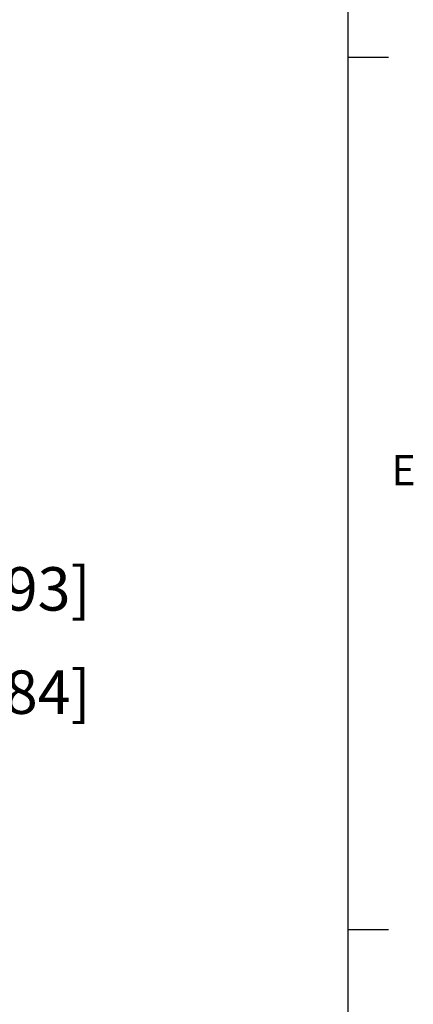
# Model space of a CAD drawing. Units: inches. Extents: x 0 to 295, y 0 to 62.
# Drawn here: x 183 to 187, y 40 to 52 of the extents above; entities that cross this region are included whole.
import ezdxf

# ---------------------------------------------------------------- set-up
doc = ezdxf.new("R2010")
doc.units = ezdxf.units.IN
doc.header["$MEASUREMENT"] = 0
doc.header["$PDSIZE"] = -1
doc.styles.add('Arial', font='ARIALUNI.ttf')
doc.styles.add('SLDTEXTSTYLE0', font='TXT', dxfattribs={"width": 0.75})
doc.dimstyles.new('Atlas', dxfattribs={"dimtxt": 0.5, "dimasz": 0.5, "dimexe": 0, "dimexo": 0.0625, "dimgap": 0.25, "dimtad": 0, "dimtih": 1, "dimtoh": 1, "dimrnd": 1e-09, "dimzin": 12, "dimdsep": 46, "dimtxsty": 'Arial', "dimcen": 0.09, "dimadec": 0, "dimazin": 3, "dimtfac": 1, "dimtofl": 0, "dimtmove": 0, "dimatfit": 3, "dimfxl": 1, "dimfrac": 1, "dimtolj": 1, "dimtzin": 12, "dimarcsym": 0})

# ---------------------------------------------------------------- blocks, each defined once
blk = doc.blocks.new('*D90')
at = {"color": 0, "lineweight": -2, "ltscale": 5, "transparency": 16777216}
for p, q in [((177.854, 44.748), (178.791, 44.748)), ((178.791, 44.748), (179.308, 43.913)), ((179.308, 43.913), (180.308, 43.913))]:
    blk.add_line(p, q, dxfattribs=at)
at = {"layer": 'Defpoints', "color": 0, "ltscale": 5, "transparency": 16777216}
for p in [(177.791, 44.748), (180.308, 43.913), (177.91, 41.44)]:
    blk.add_point(p, dxfattribs=at)
at = {"color": 0, "ltscale": 5, "transparency": 16777216, "insert": (182.002, 43.913), "char_height": 0.5, "attachment_point": 5, "style": 'Arial'}
blk.add_mtext('\\A1;3.31" [84]', dxfattribs=at)
blk = doc.blocks.new('*D91')
at = {"color": 0, "lineweight": -2, "ltscale": 5, "transparency": 16777216}
blk.add_line((177.972, 45.102), (180.308, 45.102), dxfattribs=at)
at = {"layer": 'Defpoints', "color": 0, "ltscale": 5, "transparency": 16777216}
for p in [(177.91, 45.102), (180.308, 45.102), (177.91, 41.44)]:
    blk.add_point(p, dxfattribs=at)
at = {"color": 0, "ltscale": 5, "transparency": 16777216, "insert": (182.002, 45.102), "char_height": 0.5, "attachment_point": 5, "style": 'Arial'}
blk.add_mtext('\\A1;3.66" [93]', dxfattribs=at)
blk = doc.blocks.new('Title Block')
at = {"linetype": 'Continuous'}
for p, q in [((18.0578, 0.2263), (18.0578, 14.0048)), ((18.0578, 11.7078), (18.1638, 11.7078)), ((18.0578, 9.4117), (18.1638, 9.4117))]:
    blk.add_line(p, q, dxfattribs=at)
at = {"linetype": 'Continuous', "insert": (18.1714, 10.6603), "char_height": 0.0795, "attachment_point": 1, "style": 'SLDTEXTSTYLE0'}
blk.add_mtext('E', dxfattribs=at)

msp = doc.modelspace()

# ---------------------------------------------------------------- block references
at = {"xscale": 4.375315774984114, "yscale": 4.375315774984114, "zscale": 4.375315774984114}
msp.add_blockref('Title Block', (107.472, 0), dxfattribs=at)

# ---------------------------------------------------------------- dimensions: what is measured, and where the dimension line sits
at = {"ltscale": 5}
for feature_location, offset, picture, middle in [((177.91, 45.102), (2.398, 0), '*D91', (182.002, 45.102)), ((177.791, 44.748), (2.517, -0.834), '*D90', (182.002, 43.913))]:
    dim = msp.add_ordinate_dim(feature_location=feature_location, offset=offset, dtype=0, origin=(177.91, 41.44), dimstyle='Atlas', override={"dimpost": '"'}, dxfattribs=at)
    dim.commit()
    dim.dimension.update_dxf_attribs({"geometry": picture, "text_midpoint": middle})

doc.saveas('drawing.dxf')
